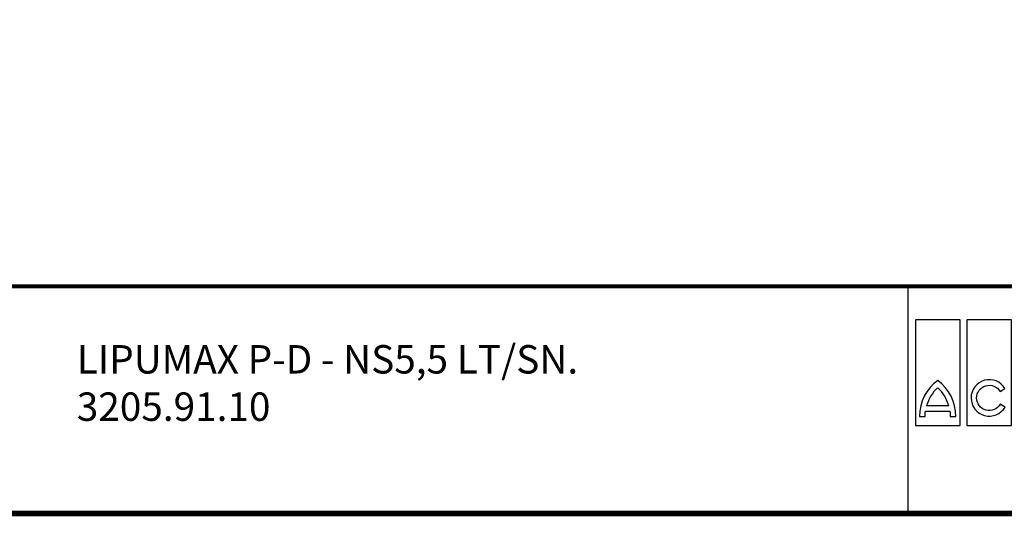
# Model space of a CAD drawing. Extents: x -1913 to 37449, y -8848 to 6615.
# Drawn here: x 20123 to 22852, y 7 to 1384 of the extents above; entities that cross this region are included whole.
import ezdxf

# ---------------------------------------------------------------- set-up
doc = ezdxf.new("R2010")
doc.units = 0
doc.header["$LTSCALE"] = 5
doc.header["$MEASUREMENT"] = 0
doc.linetypes.add('AUSGEZOGEN', pattern=[0])
for name, color, linetype in [('AM_BOR', 7, 'CONTINUOUS'), ('DUENN', 4, 'CONTINUOUS'), ('KOPF', 12, 'AUSGEZOGEN'), ('TEXT35', 143, 'CONTINUOUS')]:
    doc.layers.add(name, color=color, linetype=linetype)
doc.layers.add('Beschriftung', color=2, linetype='CONTINUOUS', lineweight=50)
doc.styles.add('Logo', font='sanssb__.ttf', dxfattribs={"height": 5})
doc.styles.get("Standard").update_dxf_attribs({"font": 'SIMPLEX.SHX', "width": 0.8})
doc.styles.add('TEXT20', font='isocp3.shx', dxfattribs={"width": 0.8, "height": 2})

# ---------------------------------------------------------------- blocks, each defined once
blk = doc.blocks.new('RA_A4_AM')
at = {"layer": 'KOPF', "const_width": 0.7}
blk.add_lwpolyline([(207.31, 3), (13, 3), (13, 44), (13, 296), (207.3, 296), (207.3, 44), (207.3, 3)], dxfattribs=at)
blk = doc.blocks.new('logo_tiefweb')
at = {"layer": 'TEXT35', "color": 1}
for p, q in [((-80.01, 34.35), (-80.01, 21.33)), ((-74.51, 34.35), (-80.01, 34.35)), ((-74.51, 21.33), (-74.51, 34.35)), ((-73.65, 34.35), (-73.65, 21.33)), ((-68.15, 34.35), (-73.65, 34.35)), ((-68.15, 21.33), (-68.15, 34.35)), ((-67.29, 21.33), (-67.29, 34.35)), ((-67.29, 34.35), (-61.79, 34.35)), ((-61.79, 34.35), (-61.79, 21.33)), ((-75.9, 23.78), (-78.63, 23.78)), ((-80.01, 21.33), (-74.51, 21.33)), ((-73.65, 21.33), (-68.15, 21.33)), ((-61.79, 21.33), (-67.29, 21.33))]:
    blk.add_line(p, q, dxfattribs=at)
for points in [[(-78.82, 22.47, -0.032324), (-78.77, 23.09), (-75.75, 23.09, -0.032324), (-75.71, 22.47), (-75.02, 22.47, 0.23696), (-77.26, 26.89, 0.23696), (-79.51, 22.47)], [(-69.56, 23.96, -3.664441), (-69.57, 25.54), (-68.97, 25.89, 3.685001), (-68.96, 23.62)]]:
    blk.add_lwpolyline(points, format="xyb", close=True, dxfattribs=at)
for radius in [2.24, 1.55]:
    blk.add_circle((-64.54, 24.74), radius, dxfattribs=at)
for centre, start, end in [((-73.98, 22.44), 132.7321, 163.9341), ((-80.54, 22.44), 16.0659, 47.2679)]:
    blk.add_arc(centre, 4.84, start, end, dxfattribs=at)
at = {"layer": 'AM_BOR', "insert": (-58.32, 24.01), "char_height": 2.58, "width": 36.8, "attachment_point": 1, "style": 'Logo'}
blk.add_mtext('ACO Türkiye', dxfattribs=at)
at = {"layer": 'DUENN', "color": 3, "style": 'TEXT20', "width": 0.8}
for s, p in [('Büyükdere Cad. No.151', (-35.14, 29.31)), ('Yonca Apt. B-Blok Kat:1 D.20 | 34394 Zincirlikuyu -Istanbul', (-35.28, 27.26)), ('www.aco.com.tr', (-35.08, 21.34))]:
    blk.add_text(s, height=1.089, dxfattribs=at).set_placement(p)

msp = doc.modelspace()

# ---------------------------------------------------------------- linework, layer by layer
at = {"layer": 'KOPF'}
msp.add_line((22583.8, 645.1), (22583.8, 15.1), dxfattribs=at)
at = {"layer": 'KOPF', "const_width": 11.2}
msp.add_lwpolyline([(19953.6, 645.1), (24318.4, 645.1)], dxfattribs=at)

# ---------------------------------------------------------------- block references
at = {"layer": 'AM_BOR', "xscale": 22.5, "yscale": 22.5, "zscale": 22.5}
for name, p in [('RA_A4_AM', (19661.1, -52.4)), ('logo_tiefweb', (24405.3, -221.2))]:
    msp.add_blockref(name, p, dxfattribs=at)

# ---------------------------------------------------------------- texts
at = {"layer": 'Beschriftung', "insert": (20281.2, 366.7), "char_height": 78.75, "width": 2678.16, "attachment_point": 4}
msp.add_mtext('LIPUMAX P-D - NS5,5 LT/SN. \\P3205.91.10', dxfattribs=at)

doc.saveas('drawing.dxf')
